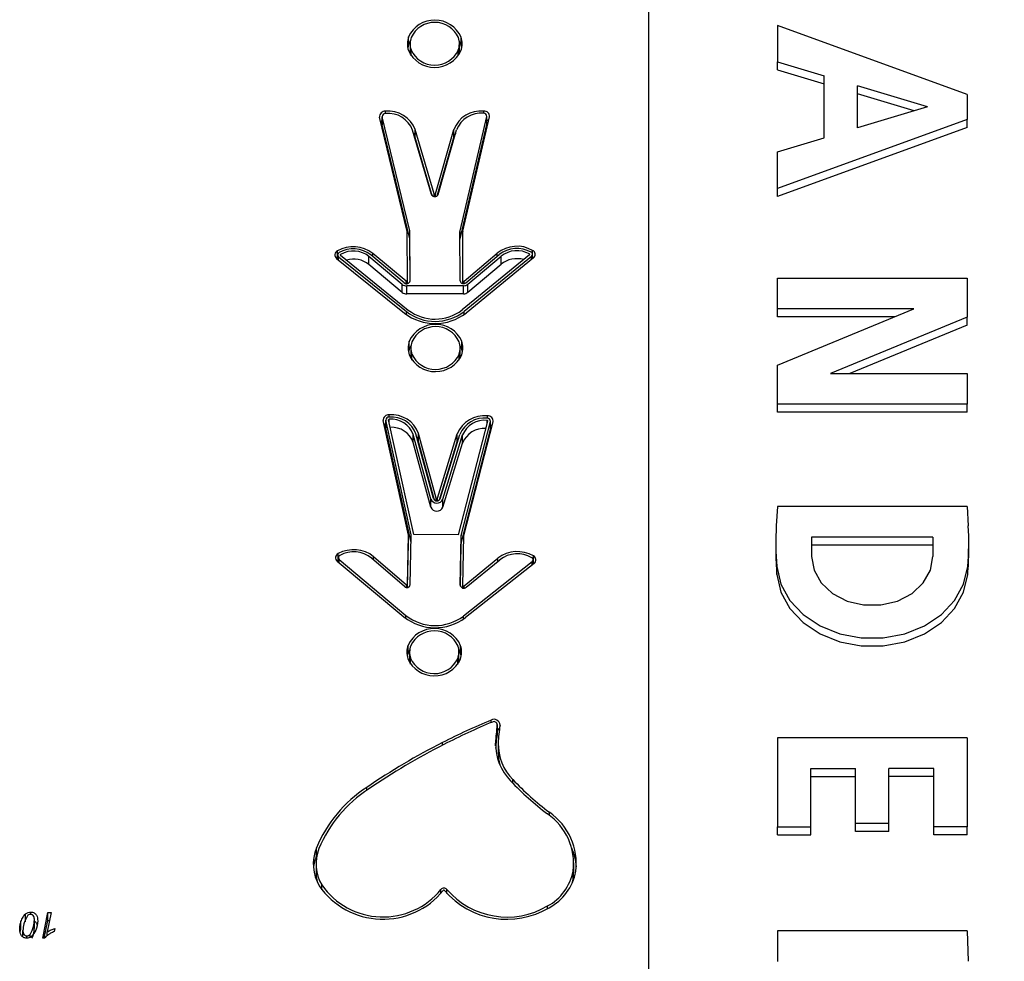
# Paper-space layout 'Sheet3' of a CAD drawing. Units: millimetres. Extents: x 0 to 42, y 0 to 29.8.
# Drawn here: x 15.2 to 15.4, y 20.9 to 21.1 of the extents above; entities that cross this region are included whole.
import ezdxf

# ---------------------------------------------------------------- set-up
doc = ezdxf.new("R2010")
doc.units = ezdxf.units.MM

psp = doc.layouts.new('Sheet3')

# ---------------------------------------------------------------- linework, layer by layer
at = {"color": 7, "linetype": 'Continuous', "lineweight": 25}
for p, q in [((15.32405172413796, 21.27827486666568), (15.32405172413796, 20.76530600027003)), ((15.35556365586914, 21.11691927747335), (15.35556365586914, 21.10799147490724)), ((15.40186524281365, 21.10007907775888), (15.35556365586914, 21.11691927747335)), ((15.26543837288684, 21.11219018817022), (15.26543837288684, 21.11414947234453)), ((15.26587174250738, 21.11312586061298), (15.26543837288684, 21.11219018817022)), ((15.26582283971156, 21.11243884878238), (15.26582283971156, 21.11047956460808)), ((15.27827716790927, 21.11210966967988), (15.27781340338684, 21.11313280837714)), ((15.27786085571717, 21.11049683524653), (15.27786085571717, 21.11245611942083)), ((15.27827716790927, 21.11210966967988), (15.27827716790927, 21.11406895385418)), ((15.35556365586914, 21.10799147490724), (15.36697229105328, 21.10457380807535)), ((15.35556365586914, 21.10603219073294), (15.35556365586914, 21.10799147490724)), ((15.35556365586914, 21.10603219073294), (15.36697229105328, 21.10261452390105)), ((15.36697229105328, 21.08944409209629), (15.36697229105328, 21.10457380807535)), ((15.39222481251531, 21.09700895008583), (15.37510562438661, 21.10213731824836)), ((15.37510562438661, 21.09188058192328), (15.37510562438661, 21.10213731824836)), ((15.388954634428, 21.09602930799867), (15.37510562438661, 21.10017803407405)), ((15.40186524281365, 21.10007907775888), (15.40186524281365, 21.09393882241276)), ((15.39222481251531, 21.09700895008583), (15.37510562438661, 21.09188058192328)), ((15.26512002930631, 21.0666028145546), (15.25838455653778, 21.09449724961989)), ((15.25902339660679, 21.09472991125218), (15.25902339660679, 21.09277062707787)), ((15.26577432859624, 21.0667062197245), (15.25903885582771, 21.0946006547898)), ((15.25903885582771, 21.09264137061549), (15.25903885582771, 21.0946006547898)), ((15.27801217797737, 21.066733323756), (15.28455876899339, 21.09465717554836)), ((15.27866716727387, 21.06663281836022), (15.28521375828989, 21.09455667015258)), ((15.28455876899339, 21.09269789137405), (15.28455876899339, 21.09465717554836)), ((15.28457336570609, 21.09282352311876), (15.28457336570609, 21.09478280729307)), ((15.40186524281365, 21.09393882241276), (15.35556365586914, 21.07709862269829)), ((15.40186524281365, 21.09197953823845), (15.40186524281365, 21.09393882241276)), ((15.25902339660679, 21.09277062707787), (15.25903885582771, 21.09264137061549)), ((15.26577432859624, 21.06474693555019), (15.25903885582771, 21.09264137061549)), ((15.27105171407087, 21.0756218227077), (15.26644326335985, 21.09135983879802)), ((15.27170042603374, 21.07574615162678), (15.26709197532272, 21.0914841677171)), ((15.26709197532272, 21.08952488354279), (15.26709197532272, 21.0914841677171)), ((15.2720249899391, 21.07574687046144), (15.27652686161349, 21.09150506382779)), ((15.27267453359767, 21.075625416881), (15.27717640527206, 21.09138361024734)), ((15.27652686161349, 21.08954577965348), (15.27652686161349, 21.09150506382779)), ((15.27801217797737, 21.06477403958169), (15.28455876899339, 21.09269789137405)), ((15.28455876899339, 21.09269789137405), (15.28457336570609, 21.09282352311876)), ((15.40186524281365, 21.09197953823845), (15.35556365586914, 21.07513933852398)), ((15.27125192951718, 21.07531849832726), (15.26709197532272, 21.08952488354279)), ((15.27245884416769, 21.07530623437875), (15.27652686161349, 21.08954577965348)), ((15.35556365586914, 21.0860264252644), (15.36697229105328, 21.08944409209629)), ((15.35556365586914, 21.07709862269829), (15.35556365586914, 21.0860264252644)), ((15.35556365586914, 21.07513933852398), (15.35556365586914, 21.07709862269829)), ((15.26516396276094, 21.05450764562574), (15.26512312052596, 21.0665773323892)), ((15.26577432859624, 21.06474693555019), (15.26577432859624, 21.0667062197245)), ((15.26583062692945, 21.05450912213408), (15.26578978469447, 21.06657880889754)), ((15.26578978469447, 21.06461952472323), (15.26578978469447, 21.06657880889754)), ((15.27803842662233, 21.0545361596124), (15.27799758438735, 21.06660584637586)), ((15.27801217797737, 21.06477403958169), (15.27801217797737, 21.066733323756)), ((15.27870509079085, 21.05453763612074), (15.27866424855587, 21.0666073228842)), ((15.27866424855587, 21.06464803870989), (15.27866424855587, 21.0666073228842)), ((15.26582428421785, 21.05442423445731), (15.26578978469447, 21.06461952472323)), ((15.27870069233703, 21.05387818188727), (15.27866424855587, 21.06464803870989)), ((15.24806815540325, 21.05990101771013), (15.24806815540325, 21.06186030188444)), ((15.29575088142814, 21.06000662401951), (15.29575088142814, 21.06196590819383)), ((15.24788286697858, 21.06001659707254), (15.26444498952775, 21.04662052905874)), ((15.24806815540325, 21.05990101771013), (15.24804370887761, 21.05988650209151)), ((15.24811007622232, 21.06087478430234), (15.24811007622232, 21.05983282168545)), ((15.24835421923506, 21.06039801361912), (15.26491634178423, 21.04700194560531)), ((15.24882557149154, 21.0607794301657), (15.26538769404071, 21.04738336215189)), ((15.26391885221893, 21.05366381761164), (15.25577310651055, 21.0604806092381)), ((15.25577310651055, 21.05852132506379), (15.25577310651055, 21.0604806092381)), ((15.26439816088554, 21.05403868822809), (15.25625241517716, 21.06085547985455)), ((15.26487746955215, 21.05441355884454), (15.25673172384378, 21.06123035047101)), ((15.29500079169375, 21.06088169769519), (15.2785295777826, 21.04741246841229)), ((15.27899221645527, 21.05444481977387), (15.28709170615851, 21.0612975908734)), ((15.29547471819285, 21.06050237472441), (15.2790035042817, 21.0470331454415)), ((15.27947405494445, 21.05407207787808), (15.28757354464769, 21.0609248489776)), ((15.29594864469195, 21.06012305175362), (15.2794774307808, 21.04665382247072)), ((15.27995589343363, 21.05369933598228), (15.28805538313686, 21.06055210708181)), ((15.28805538313686, 21.0585928229075), (15.28805538313686, 21.06055210708181)), ((15.2957156434023, 21.05993251644697), (15.2957156434023, 21.06097652843789)), ((15.29578303431665, 21.05998762493392), (15.29575088142814, 21.06000662401951)), ((15.26391885221893, 21.05170453343733), (15.25577310651055, 21.05852132506379)), ((15.27995589343363, 21.05174005180797), (15.28805538313686, 21.0585928229075)), ((15.26516396276094, 21.0538467167857), (15.26516396276094, 21.05450764562574)), ((15.35556365586914, 21.04768826425302), (15.35556365586914, 21.05518515506756)), ((15.35556365586914, 21.05518515506756), (15.40186524281365, 21.05518515506756)), ((15.40186524281365, 21.05518515506756), (15.40186524281365, 21.04564985264986)), ((15.26391885221893, 21.05170453343733), (15.26391885221893, 21.05366381761164)), ((15.27887586322849, 21.05332448430361), (15.26500140311432, 21.05329375555445)), ((15.26500140311432, 21.05133447138014), (15.26500140311432, 21.05329375555445)), ((15.27887586322849, 21.0513652001293), (15.27887586322849, 21.05332448430361)), ((15.27995589343363, 21.05174005180797), (15.27995589343363, 21.05369933598228)), ((15.27887586322849, 21.0513652001293), (15.26500140311432, 21.05133447138014)), ((15.35556365586914, 21.03392887196379), (15.38890545092004, 21.04768826425302)), ((15.38890545092004, 21.04768826425302), (15.35556365586914, 21.04768826425302)), ((15.35556365586914, 21.04572898007871), (15.35556365586914, 21.04768826425302)), ((15.38415770843163, 21.04572898007871), (15.35556365586914, 21.04572898007871)), ((15.40186524281365, 21.04564985264986), (15.36852344776276, 21.03189046036062)), ((15.40186524281365, 21.04369056847555), (15.40186524281365, 21.04564985264986)), ((15.40186524281365, 21.04369056847555), (15.37327119025116, 21.03189046036062)), ((15.26560554890917, 21.0378059157477), (15.26560554890917, 21.03976519992201)), ((15.26605973031519, 21.03880086324821), (15.26560554890917, 21.0378059157477)), ((15.26601176667303, 21.03812069472129), (15.26601176667303, 21.03616141054698)), ((15.27844468157849, 21.03783435148386), (15.27800126102951, 21.03879836535888)), ((15.2780497102558, 21.0361553112856), (15.2780497102558, 21.03811459545991)), ((15.27844468157849, 21.03783435148386), (15.27844468157849, 21.03979363565817)), ((15.35556365586914, 21.02439356954608), (15.35556365586914, 21.03392887196379)), ((15.36852344776276, 21.03189046036062), (15.40186524281365, 21.03189046036062)), ((15.40186524281365, 21.03189046036062), (15.40186524281365, 21.02439356954608)), ((15.40186524281365, 21.02439356954608), (15.35556365586914, 21.02439356954608)), ((15.35556365586914, 21.02243428537178), (15.35556365586914, 21.02439356954608)), ((15.40186524281365, 21.02243428537178), (15.40186524281365, 21.02439356954608)), ((15.40186524281365, 21.02243428537178), (15.35556365586914, 21.02243428537178)), ((15.2654140376662, 20.99238621037977), (15.25926686264041, 21.0203694181639)), ((15.25991038783163, 21.02058175838479), (15.25991038783163, 21.01862247421048)), ((15.25991038783163, 21.01862247421048), (15.25992324420688, 21.0185045074211)), ((15.26607041923266, 20.99248058381128), (15.25992324420688, 21.02046379159541)), ((15.25992324420688, 21.0185045074211), (15.25992324420688, 21.02046379159541)), ((15.26605227784159, 20.99060388298846), (15.25992324420688, 21.0185045074211)), ((15.26672680079913, 20.99257495724278), (15.26057962577335, 21.02055816502692)), ((15.27765428561297, 20.99244855421437), (15.28478786667344, 21.02027813764509)), ((15.27830706372573, 20.9923390371564), (15.2854406447862, 21.02016862058712)), ((15.27895984183849, 20.99222952009844), (15.28609342289896, 21.02005910352916)), ((15.2854406447862, 21.01820933641282), (15.2854406447862, 21.02016862058712)), ((15.2854406447862, 21.01820933641282), (15.28545800547858, 21.01834623273528)), ((15.28545800547858, 21.01834623273528), (15.28545800547858, 21.02030551690958)), ((15.27088352245494, 21.0012067957677), (15.26660710609558, 21.01700603636944)), ((15.26660710609558, 21.01504675219513), (15.26660710609558, 21.01700603636944)), ((15.27153475805692, 21.00132216691016), (15.26725834169756, 21.0171214075119)), ((15.27218599365891, 21.00143753805263), (15.26790957729954, 21.01723677865436)), ((15.26790957729954, 21.01527749448006), (15.26790957729954, 21.01723677865436)), ((15.27251052560903, 21.00143378404866), (15.27734353466997, 21.01712765191552)), ((15.27315741780754, 21.00130339689034), (15.27799042686848, 21.01699726475719)), ((15.27380431000606, 21.00117300973202), (15.27863731906699, 21.01686687759888)), ((15.27734353466997, 21.01516836774121), (15.27734353466997, 21.01712765191552)), ((15.27768244865664, 21.01599719020706), (15.27734353466997, 21.01516836774121)), ((15.27830706372573, 20.99037975298209), (15.2854406447862, 21.01820933641282)), ((15.27863731906699, 21.01490759342457), (15.27863731906699, 21.01686687759888)), ((15.27088352245494, 20.99924751159339), (15.26660710609558, 21.01504675219513)), ((15.27178153966676, 21.0009725110781), (15.26790957729954, 21.01527749448006)), ((15.27299189726295, 21.00103762194515), (15.27734353466997, 21.01516836774121)), ((15.27380431000606, 20.99921372555771), (15.27863731906699, 21.01490759342457)), ((15.27088352245494, 20.99924751159339), (15.27088352245494, 21.0012067957677)), ((15.27380431000606, 20.99921372555771), (15.27380431000606, 21.00117300973202)), ((15.35556365586914, 20.99937960785878), (15.35526789401601, 20.99470200279784)), ((15.40186524281365, 20.99937960785878), (15.35556365586914, 20.99937960785878)), ((15.40186524281365, 20.99937960785878), (15.40216100466679, 20.99470200279784)), ((15.26520329958818, 20.98029219087982), (15.26541659190745, 20.99236068931221)), ((15.26541659190745, 20.9904014051379), (15.26541659190745, 20.99236068931221)), ((15.26586989811967, 20.98028448004109), (15.26608319043894, 20.99235297847348)), ((15.26607041923266, 20.99163035853365), (15.26607041923266, 20.99248058381128)), ((15.27765428561297, 20.99244855421437), (15.26672680079913, 20.99257495724278)), ((15.27807649588305, 20.98014328094997), (15.27828978820232, 20.99221177938236)), ((15.27828978820232, 20.99025249520805), (15.27828978820232, 20.99221177938236)), ((15.27830706372573, 20.99037975298209), (15.27830706372573, 20.9923390371564)), ((15.27874309441454, 20.98013557011124), (15.27895638673381, 20.99220406854363)), ((15.39354269392371, 20.99188271704424), (15.36388620475908, 20.99188271704424)), ((15.36388620475908, 20.99188271704424), (15.36388620475908, 20.98720993129546)), ((15.39354269392371, 20.99188271704424), (15.39354269392371, 20.98720993129546)), ((15.2652263587574, 20.97963763979911), (15.26541659190745, 20.9904014051379)), ((15.27810771765775, 20.97995058612295), (15.27828978820232, 20.99025249520805)), ((15.35513795538127, 20.99058924142211), (15.35513795538127, 20.9886299572478)), ((15.39354269392371, 20.98992343286993), (15.36388620475908, 20.98992343286993)), ((15.40229094330152, 20.9886299572478), (15.40229094330152, 20.99058924142211)), ((15.24826478364445, 20.98592008924321), (15.24826478364445, 20.98787937341752)), ((15.26491486693828, 20.98020206584105), (15.25691383140503, 20.98713012292399)), ((15.295942815023, 20.98536857646074), (15.295942815023, 20.98732786063505)), ((15.24804070268829, 20.986038489519), (15.26431836653279, 20.97241612663087)), ((15.24826478364445, 20.98592008924321), (15.24821616400384, 20.98589165040644)), ((15.24828582728965, 20.98688193716291), (15.24828582728965, 20.98583335097427)), ((15.24852001732593, 20.98641335513851), (15.26479768117044, 20.97279099225038)), ((15.26442773487019, 20.97983385484723), (15.25642669933694, 20.98676191193016)), ((15.29563587699196, 20.98586834524377), (15.27888345670346, 20.97262805588257)), ((15.27902822416168, 20.98003881042367), (15.28727082459998, 20.98677897021696)), ((15.29610174804162, 20.98548254624523), (15.27934932775311, 20.97224225688403)), ((15.27950214461875, 20.97965948251212), (15.28774474505705, 20.98639964230541)), ((15.29588687151323, 20.98531271840162), (15.29588687151323, 20.98635059399195)), ((15.35540368960692, 20.98275046532698), (15.35540368960692, 20.98470974950129)), ((15.40202520907588, 20.98275046532698), (15.40202520907588, 20.98470974950129)), ((15.27874309441454, 20.97947307997893), (15.27874309441454, 20.98013557011124)), ((15.26533441779557, 20.96358651456721), (15.26533441779557, 20.96554579874152)), ((15.27817228637636, 20.96343801328859), (15.27817228637636, 20.9653972974629)), ((15.26575434762153, 20.96448511116348), (15.26533441779557, 20.96358651456721)), ((15.26570487831702, 20.9637940127847), (15.26570487831702, 20.96183472861039)), ((15.27817228637636, 20.96343801328859), (15.27769636662962, 20.96449781421224)), ((15.27774309303772, 20.96186658106913), (15.27774309303772, 20.96382586524345)), ((15.28713154755457, 20.94418599920859), (15.28713154755457, 20.9461452833829)), ((15.28712393860881, 20.94409510198115), (15.28712393860881, 20.94605438615546)), ((15.28712393860881, 20.94409510198115), (15.28713154755457, 20.94418599920859)), ((15.40186524281365, 20.94286077904885), (15.35556365586914, 20.94286077904885)), ((15.35556365586914, 20.94286077904885), (15.35556365586915, 20.92111179764839)), ((15.40186524281365, 20.94286077904885), (15.40186524281365, 20.92111179764839)), ((15.28734925363189, 20.94125571581994), (15.28734925363189, 20.93929643164563)), ((15.36369698920248, 20.93536388823431), (15.37464778267473, 20.93536388823431)), ((15.36369698920248, 20.92111179764839), (15.36369698920248, 20.93536388823431)), ((15.37464778267473, 20.92194358977498), (15.37464778267473, 20.93536388823431)), ((15.39373190948032, 20.93536388823431), (15.38278111600806, 20.93536388823431)), ((15.38278111600806, 20.92194358977498), (15.38278111600806, 20.93536388823431)), ((15.39373190948032, 20.92111179764839), (15.39373190948032, 20.93536388823431)), ((15.36369698920248, 20.93340460406001), (15.37464778267473, 20.93340460406001)), ((15.39373190948032, 20.93340460406001), (15.38278111600806, 20.93340460406001)), ((15.35556365586915, 20.92111179764839), (15.36369698920248, 20.92111179764839)), ((15.35556365586915, 20.91915251347408), (15.35556365586915, 20.92111179764839)), ((15.36369698920248, 20.91915251347408), (15.36369698920248, 20.92111179764839)), ((15.38278111600806, 20.92194358977498), (15.37464778267473, 20.92194358977498)), ((15.37464778267473, 20.91998430560067), (15.37464778267473, 20.92194358977498)), ((15.38278111600806, 20.91998430560067), (15.37464778267473, 20.91998430560067)), ((15.38278111600806, 20.91998430560067), (15.38278111600806, 20.92194358977498)), ((15.39373190948032, 20.91915251347409), (15.39373190948032, 20.92111179764839)), ((15.40186524281365, 20.92111179764839), (15.39373190948032, 20.92111179764839)), ((15.40186524281365, 20.91915251347409), (15.40186524281365, 20.92111179764839)), ((15.35556365586915, 20.91915251347408), (15.36369698920248, 20.91915251347408)), ((15.40186524281365, 20.91915251347409), (15.39373190948032, 20.91915251347409)), ((15.24293055062659, 20.91403256618446), (15.24293055062659, 20.91599185035877)), ((15.24315570062099, 20.91457940715795), (15.24293055062659, 20.91403256618446)), ((15.24283611089615, 20.91208467860939), (15.24283611089615, 20.91012539443508)), ((15.30564155669847, 20.90837681546553), (15.30564155669847, 20.91033609963984)), ((15.30580024929754, 20.91041884917148), (15.30580024929754, 20.91237813334579)), ((15.30544399594488, 20.90741547256941), (15.30564155669847, 20.90837681546553)), ((15.17190944374066, 20.89791511994765), (15.17190944374066, 20.89987440412196)), ((15.17315868478929, 20.89976223648161), (15.17315868478929, 20.90033609359883)), ((15.17405926406841, 20.89643391891362), (15.17405926406841, 20.89839320308792)), ((15.17607618641227, 20.8939407456671), (15.17735357056339, 20.90025513982755)), ((15.17647254408146, 20.8939407456671), (15.17735357056339, 20.89829585565323)), ((15.17816190300662, 20.90025513982755), (15.17719096597132, 20.89545609907339)), ((15.17735357056339, 20.90025513982755), (15.17816190300662, 20.90025513982755)), ((15.17735357056339, 20.89829585565323), (15.17735357056339, 20.90025513982755)), ((15.17735357056339, 20.89829585565323), (15.17776550262893, 20.89829585565323)), ((15.17061186484, 20.89539425537314), (15.1707743386076, 20.8960443288893)), ((15.1707743386076, 20.8960443288893), (15.1707743386076, 20.8980036130636)), ((15.17125746186671, 20.89423944977167), (15.17125746186671, 20.89580141750404)), ((15.17906248228574, 20.89628840503445), (15.17890144119937, 20.89555982109286)), ((15.35556365586914, 20.89574892923704), (15.35556365586915, 20.88823081228287)), ((15.40186524281365, 20.89574892923704), (15.35556365586914, 20.89574892923704)), ((15.40186524281365, 20.89574892923704), (15.40213283543586, 20.88829176079608)), ((15.17219087476538, 20.89394401670765), (15.17219087476538, 20.89450742206612)), ((15.17299138968015, 20.89417322964682), (15.17299138968015, 20.89487297893958)), ((15.17655149214292, 20.8939407456671), (15.17607618641227, 20.8939407456671)), ((15.17719096597132, 20.89458094512383), (15.17719096597132, 20.89545609907339))]:
    psp.add_line(p, q, dxfattribs=at)
at = {"color": 8, "linetype": 'Continuous', "lineweight": 25}
for p, q in [((15.26605249327042, 21.10952158143124), (15.26605249327042, 21.11095937385743)), ((15.27760198997041, 21.10948792906193), (15.27760198997041, 21.11088694120025)), ((15.25978860407636, 21.09540183545067), (15.25978860407636, 21.09594218451241)), ((15.28379995292985, 21.09545524301083), (15.28379995292985, 21.09599536414678)), ((15.27170042603374, 21.07511594337338), (15.27170042603374, 21.07574615162678)), ((15.2720249899391, 21.07511597677048), (15.2720249899391, 21.07574687046144)), ((15.24835421923506, 21.05963534962871), (15.24835421923506, 21.06039801361912)), ((15.24884615909428, 21.06076277813781), (15.24884615909428, 21.06098428625591)), ((15.25673172384378, 21.06045436896526), (15.25673172384378, 21.06123035047101)), ((15.28709170615851, 21.06051717775457), (15.28709170615851, 21.0612975908734)), ((15.29497881799777, 21.06086372884658), (15.29497881799777, 21.06108645952188)), ((15.29547471819285, 21.05973550140584), (15.29547471819285, 21.06050237472441)), ((15.26487746955215, 21.05384010186124), (15.26487746955215, 21.05441355884454)), ((15.27870509079085, 21.05387744553487), (15.27870509079085, 21.05453763612074)), ((15.27899221645527, 21.05387090515737), (15.27899221645527, 21.05444481977387)), ((15.26491634178423, 21.04626187226499), (15.26491634178423, 21.04700194560531)), ((15.2790035042817, 21.0462894613276), (15.2790035042817, 21.0470331454415)), ((15.26626099650117, 21.03516912058318), (15.26626099650117, 21.03658048834924)), ((15.27781079694085, 21.03518100618861), (15.27781079694085, 21.03660606851003)), ((15.26070112973692, 21.02125505808911), (15.26070112973692, 21.02179479458409)), ((15.26073898878407, 21.01983271175391), (15.26073898878407, 21.02071654018471)), ((15.28471011453114, 21.02097614468639), (15.28471011453114, 21.02151707208537)), ((15.28463416574368, 21.01967851834984), (15.28463416574368, 21.02044013415134)), ((15.27218599365891, 21.00080519183016), (15.27218599365891, 21.00143753805263)), ((15.27251052560903, 21.00080501743676), (15.27251052560903, 21.00143378404866)), ((15.25691383140503, 20.9863401066825), (15.25691383140503, 20.98713012292399)), ((15.24852001732593, 20.98563736328897), (15.24852001732593, 20.98641335513851)), ((15.28727082459998, 20.98601210688695), (15.28727082459998, 20.98677897021696)), ((15.29563587699196, 20.98511434467219), (15.29563587699196, 20.98586834524377)), ((15.26491486693828, 20.9796271757834), (15.26491486693828, 20.98020206584105)), ((15.26520329958818, 20.97963355616687), (15.26520329958818, 20.98029219087982)), ((15.27902822416168, 20.97946631032369), (15.27902822416168, 20.98003881042367)), ((15.26479768117044, 20.97203950901484), (15.26479768117044, 20.97279099225038)), ((15.27888345670346, 20.97189543489817), (15.27888345670346, 20.97262805588257)), ((15.26592271582525, 20.96089783192243), (15.26592271582525, 20.96235251667272)), ((15.27747137911878, 20.96083578086027), (15.27747137911878, 20.96221892819932)), ((15.28561042911267, 20.94661647618948), (15.28561042911267, 20.94722372204614)), ((15.27370241332404, 20.94107350138411), (15.27370241332404, 20.9417118058621)), ((15.28668724326856, 20.94092306333864), (15.28668724326856, 20.94158836830124)), ((15.29091419986845, 20.93180900220045), (15.29091419986845, 20.93269398732478)), ((15.25521311135717, 20.93006451301394), (15.25521311135717, 20.93077381814202)), ((15.29985324622121, 20.9239425960864), (15.29985324622121, 20.92469132411902)), ((15.24424356810264, 20.90576694197745), (15.24424356810264, 20.90694594468264)), ((15.27335288254983, 20.90484169253792), (15.27335288254983, 20.90585611549613)), ((15.27478589752137, 20.90486983803622), (15.27478589752137, 20.90586451864854)), ((15.2993983571217, 20.9011547894952), (15.2993983571217, 20.90181406980961))]:
    psp.add_line(p, q, dxfattribs=at)
at = {"color": 7, "linetype": 'Continuous', "lineweight": 25, "flags": 128}
for points in [[(15.26543837288684, 21.11219018817022), (15.26531842286939, 21.11178154982281), (15.26524762332851, 21.11145920669588)], [(15.27843607210031, 21.11147647733383), (15.27838927283819, 21.11169957600009), (15.27827716790927, 21.11210966967988)], [(15.26582283971156, 21.11047956460808), (15.26583470391871, 21.11014078758606), (15.26587029399434, 21.10980284498016)], [(15.26709197532272, 21.08952488354279), (15.26670340695331, 21.09047640043792), (15.26670017255431, 21.09048248515149)], [(15.27694081248422, 21.09055894953399), (15.27690898459052, 21.0904990034533), (15.27652686161349, 21.08954577965348)], [(15.26560554890917, 21.0378059157477), (15.26549090366184, 21.03739628198718), (15.26543655028985, 21.03714105263409)], [(15.27862492663897, 21.03713495337275), (15.27856209738034, 21.03742523168538), (15.27844468157849, 21.03783435148386)], [(15.27800177838497, 21.03547520588646), (15.2780356535087, 21.03578658441626), (15.2780497102558, 21.0361553112856)], [(15.26790957729954, 21.01527749448006), (15.26754109960333, 21.01623422808525), (15.26745372612345, 21.01639955882012)], [(15.36388620475908, 20.98720993129546), (15.36448685285363, 20.98383018249872), (15.36624013620084, 20.98072424084935), (15.3690040142111, 20.97814373126804), (15.37255457392544, 20.97629771129418), (15.37660417011179, 20.97533573448736), (15.38082472857101, 20.97533573448736), (15.38487432475736, 20.97629771129418), (15.38842488447169, 20.97814373126804), (15.39118876248196, 20.98072424084935), (15.39294204582917, 20.98383018249872), (15.39354269392371, 20.98720993129546)], [(15.35540368960692, 20.98470974950129), (15.35640960159111, 20.98043924010296), (15.3585944742138, 20.97646745029651), (15.36184282231897, 20.97300431578288), (15.36598294894645, 20.97023288642291), (15.37079602066652, 20.96829965082593), (15.37602763439285, 20.96730679344525), (15.38140126428995, 20.96730679344525), (15.38663287801627, 20.96829965082593), (15.39144594973635, 20.97023288642291), (15.39558607636382, 20.97300431578288), (15.398834424469, 20.97646745029651), (15.40101929709169, 20.98043924010296), (15.40202520907588, 20.98470974950129)], [(15.35540368960692, 20.98275046532698), (15.35640960159111, 20.97847995592865), (15.3585944742138, 20.97450816612221), (15.36184282231897, 20.97104503160857), (15.36598294894645, 20.9682736022486), (15.37079602066652, 20.96634036665162), (15.37602763439285, 20.96534750927094), (15.38140126428995, 20.96534750927094), (15.38663287801627, 20.96634036665162), (15.39144594973635, 20.9682736022486), (15.39558607636382, 20.97104503160857), (15.398834424469, 20.97450816612221), (15.40101929709169, 20.97847995592865), (15.40202520907588, 20.98275046532698)], [(15.26533441779557, 20.96358651456721), (15.26521116429646, 20.9631785201373), (15.26512966193398, 20.96281437069824)], [(15.27831830942088, 20.9628462231563), (15.27828107107865, 20.96302733477063), (15.27817228637636, 20.96343801328859)], [(15.26570487831702, 20.96183472861039), (15.26571415985043, 20.96153505921405), (15.26575165926978, 20.96116281178911)], [(15.30564155669847, 20.90837681546553), (15.30579969764621, 20.9102982149358), (15.30580024929754, 20.91041884917148)]]:
    psp.add_lwpolyline(points, dxfattribs=at)
at = {"color": 7, "linetype": 'Continuous', "lineweight": 25}
for centre, radius, start, end in [((15.27183926810114, 21.11115899388195), 0.007065013869731939, 24.32318461939448, 154.9581639527292), ((15.27183980955028, 21.11131785856624), 0.00635553057988236, 24.32318461942768, 154.9581639527506), ((15.27048710410517, 21.11243921384396), 0.00533054134715282, 161.2861814594899, 197.6158360705447), ((15.2707129751571, 21.11243918365832), 0.004889777956402133, 161.2861814595501, 197.6158360705487), ((15.27297072027164, 21.11245578454489), 0.004889777956388199, 341.2861814594908, 17.61583607059829), ((15.27319659132358, 21.11245575435926), 0.005330541347126651, 341.286181459435, 17.61583607063053), ((15.27184442732759, 21.11373597432127), 0.007065013869735908, 204.3231846194419, 334.9581639526978), ((15.27184388587845, 21.11357710963697), 0.006355530579881867, 204.3231846194219, 334.9581639527378), ((15.27300710768307, 21.11049716303861), 0.004853748045166073, 351.8588505733629, 359.9961305979297), ((15.25967850718461, 21.09464453995629), 0.001302306691842024, 85.15043152032308, 186.4940236879818), ((15.25975771729818, 21.09468248275446), 0.0007235037176985081, 85.15043152103715, 186.4940236878108), ((15.26049214164258, 21.08888335587455), 0.007093802002160524, 21.50802752417786, 95.69174446176746), ((15.26045701233096, 21.08900082290109), 0.006434295406873632, 21.50802752430641, 95.69174446170543), ((15.28312529257363, 21.08895274817445), 0.007074857336377677, 84.52794368634646, 158.8532082280335), ((15.28316138399099, 21.0890685818775), 0.006417112015483757, 84.52794368625335, 158.8532082280971), ((15.28383748947496, 21.09473394080084), 0.0007253530503761622, 353.9249210021549, 95.07526982554303), ((15.28391545515671, 21.09469484760704), 0.001305635490689741, 353.9249210024168, 95.07526982473243), ((15.25967927316835, 21.0925446135597), 0.001398386744969041, 117.9709431247019, 138.4823665051634), ((15.28391758663701, 21.09259787958211), 0.001398014259083716, 41.15349992249391, 62.0254738286659), ((15.27186235660543, 21.07597003434752), 0.0008822656430765418, 203.2459498300418, 337.0078437940957), ((15.27186255454065, 21.07581579395475), 0.0001764531286158781, 203.2459498302239, 337.0078437948359), ((15.26501306376784, 21.06657691007748), 0.0001100575683602822, 0.2198552886663025, 13.61355572846688), ((15.26523950090478, 21.06657669733906), 0.0005502878409287457, 0.2198552775477239, 13.61355573753097), ((15.2785474238326, 21.06660747487042), 0.000549841856846279, 166.7687426032051, 180.1696960692103), ((15.27877421644489, 21.06660764858311), 0.0001099683713376389, 166.7687426015544, 180.1696960696293), ((15.26523950090486, 21.06461741316476), 0.000550287840855745, 0.219855277206917, 13.61355573823728), ((15.27855321986661, 21.06464712978109), 0.0005557269324059236, 166.7990392821482, 171.2728406146436), ((15.24853703892988, 21.06088201713125), 0.00108484691080195, 115.6080022228097, 232.9143263425171), ((15.25193027440083, 21.05508613470021), 0.00779777559252114, 51.99385108671508, 119.688525972944), ((15.25193219342386, 21.05532707120517), 0.007016239604821357, 51.99385108670254, 119.6885259728573), ((15.2519341124469, 21.05556800771014), 0.006234703617116048, 51.99385108668526, 119.6885259728521), ((15.29191935270127, 21.05517855844205), 0.007794147101362554, 60.55482529216801, 128.2718814622559), ((15.29191733788327, 21.05541909965479), 0.007012974781017214, 60.55482529217507, 128.271881462237), ((15.29191532306526, 21.05565964086754), 0.006231802460657417, 60.55482529209123, 128.2718814622556), ((15.29528805086963, 21.06098420070634), 0.001085339447762436, 307.4920839603569, 64.75824831652734), ((15.24871764809689, 21.06087880254062), 0.0006026927282218948, 115.6080022228217, 232.9143263427719), ((15.2488982572639, 21.06087558794999), 0.000120538545645829, 115.6080022222315, 232.9143263413527), ((15.25193624888373, 21.05359770182632), 0.006242078358455401, 52.07159659727011, 105.5010596735074), ((15.29189629185429, 21.05377049271727), 0.006165018105341332, 74.31506246055557, 128.5367599547083), ((15.29492739238016, 21.06097738091216), 0.0001205932719729672, 307.4920839601337, 64.75824831630193), ((15.29510772162489, 21.06098079080925), 0.0006029663598672013, 307.4920839602676, 64.75824831642846), ((15.26498313256842, 21.05467359450769), 0.0008633063498267655, 227.3440420671833, 349.0171889229832), ((15.26499446388873, 21.05454054010047), 0.000172661269967175, 227.344042067763, 349.0171889235809), ((15.27888608882446, 21.05470580127557), 0.000864470648888371, 191.3170310097805, 312.8550409401622), ((15.27887462323127, 21.05457156445337), 0.0001728941297779159, 191.3170310092265, 312.8550409402485), ((15.26497385403122, 21.0549816019222), 0.001688071181290342, 231.319668075453, 270.9351005356448), ((15.27889629850036, 21.05500893401416), 0.001684573663480608, 269.3049377564926, 308.9762996518671), ((15.26497385403122, 21.05302231774789), 0.001688071181293116, 231.3196680755283, 270.9351005356428), ((15.27889629850036, 21.05304964983985), 0.001684573663480608, 269.3049377564926, 308.9762996518671), ((15.27193967353451, 21.05595969382898), 0.01079267808853328, 232.6215979142442, 307.6321957099439), ((15.27193951989845, 21.05643062969839), 0.01234528493139605, 232.6215979142038, 307.6321957099589), ((15.27193959671648, 21.05619516176368), 0.01156898150995867, 232.621597914189, 307.6321957099611), ((15.27203164975952, 21.03682899254441), 0.007065131697503968, 24.81035359068079, 155.4434400334922), ((15.27203145851394, 21.03698787430496), 0.006355636575141735, 24.81035359062868, 155.4434400335636), ((15.27067581352891, 21.03812056530391), 0.005330328914920471, 162.0285651080131, 198.3591961991748), ((15.27090170256829, 21.03812057600497), 0.004889583089459454, 162.0285651081745, 198.3591961990697), ((15.27315977436059, 21.03811471417623), 0.00488958308940817, 342.0285651079366, 18.3591961993116), ((15.27338566339988, 21.0381147248773), 0.005330328914955954, 342.0285651081377, 18.35919619904768), ((15.27202982716931, 21.03940629763678), 0.007065131697500987, 204.8103535906293, 335.4434400335454), ((15.27086481725023, 21.0361616929855), 0.004853050585424007, 180.0033345078376, 188.1033993514954), ((15.27203001841489, 21.03924741587625), 0.006355636575144838, 204.8103535906518, 335.4434400334703), ((15.26057418528688, 21.02048823601646), 0.001312711005529394, 84.45059457845956, 185.1931396240724), ((15.26064953456603, 21.02052980151349), 0.0007292838919712711, 84.45059457927191, 185.1931396232567), ((15.26072488384517, 21.02057136701053), 0.0001458567783938218, 84.4505945781337, 185.1931396236231), ((15.26131519066442, 21.01478687990461), 0.007034766447973225, 20.38067373176753, 95.00769044255021), ((15.26127703130512, 21.0148992744064), 0.006380748353390422, 20.38067373182162, 95.00769044253401), ((15.26123887194583, 21.01501166890822), 0.005726730258785648, 20.38067373172528, 95.00769044260977), ((15.28394524186918, 21.01442450464216), 0.007133690708572904, 83.84492797922418, 157.7327720754619), ((15.28397837723647, 21.01454542749423), 0.006470475683718654, 83.84492797922688, 157.7327720755123), ((15.28472698093215, 21.02026106894947), 0.0007196268451704588, 352.6189800632215, 94.37059212144045), ((15.28480882796166, 21.02022551058138), 0.001295328321300833, 352.6189800633081, 94.37059212127159), ((15.26056589960089, 21.01839776465383), 0.001397064038714717, 117.982812264673, 139.6455612196025), ((15.2612675780123, 21.01307407009311), 0.00569227852689563, 20.27668884749009, 92.94731058714926), ((15.28401151260376, 21.0146663503463), 0.005807260658865754, 83.84492797917414, 157.7327720754701), ((15.2839762501859, 21.01273535376385), 0.005763923198313371, 86.49014858667924, 157.860170622956), ((15.28464513390263, 21.02029662731756), 0.0001439253690329997, 352.6189800625333, 94.37059212317581), ((15.28480197979419, 21.01811958027183), 0.001399021004442052, 42.2584691945105, 62.03593625295636), ((15.27235112710543, 21.00181327963668), 0.001587981767362731, 202.4527357861553, 336.2217923103323), ((15.27235112710543, 20.99985399546237), 0.001587981767362731, 202.4527357861553, 336.2217923103323), ((15.27235009397386, 21.00165910239294), 0.0008822120929826497, 202.4527357864576, 336.2217923100921), ((15.27234906084229, 21.00150492514918), 0.0001764424185980783, 202.4527357862003, 336.2217923098093), ((15.42031304120596, 20.99058892261721), 0.06517506119317926, 176.3817626216095, 185.1754507640565), ((15.33711585747671, 20.99058892261721), 0.06517506119330323, 354.824549235955, 3.618237378386685), ((15.26530681155142, 20.99236259044758), 0.0001097968163777687, 359.0078721731189, 12.42280320528677), ((15.26553428865894, 20.9923624841504), 0.0005489840817228754, 359.0078721668855, 12.42280320296287), ((15.27884101004663, 20.99220175128387), 0.0005513130548079257, 165.5806973912194, 178.9577620136964), ((15.27906663110269, 20.99220206292393), 0.0001102626109764524, 165.5806973946725, 178.957762015314), ((15.27884101004666, 20.99024246710956), 0.0005513130548328552, 165.5806973915054, 178.9577620133742), ((15.24871488186013, 20.98689050533009), 0.001086484467491737, 114.473370428939, 231.646297332943), ((15.25203147682508, 20.98106537388233), 0.007785792649606199, 51.16460740996355, 118.9332651782733), ((15.24889456131029, 20.98688669725578), 0.0006036024819386091, 114.4733704286692, 231.6462973331548), ((15.25203368120476, 20.98130500541696), 0.007005457658387186, 51.16460740995532, 118.9332651783281), ((15.29201638076053, 20.98058270923287), 0.007804739166425213, 59.79579721783982, 127.4475705125572), ((15.29201467546034, 20.98082440470045), 0.007022505251029045, 59.79579721790061, 127.44757051247), ((15.2954611054264, 20.98635687053114), 0.001083912319961804, 306.2313083430805, 63.61392379683193), ((15.42035207208705, 20.98863167556655), 0.06521411672841813, 180.0015096794529, 185.1741399270938), ((15.33708311841947, 20.98863139119625), 0.06520782489782188, 354.8256103525748, 359.9987400408772), ((15.29527996442795, 20.98635408095817), 0.0006021735110906887, 306.2313083430371, 63.61392379693248), ((15.26502201053393, 20.98046499228318), 0.0008668898589717309, 226.7230004167852, 347.9813699005528), ((15.26503372207103, 20.98032829332825), 0.0001733779717982109, 226.7230004178265, 347.9813698981487), ((15.27892350635602, 20.98029679898778), 0.0008608103909938335, 190.2731596766982, 312.2372262352645), ((15.27891249650913, 20.9801662737188), 0.0001721620782002347, 190.273159676656, 312.2372262348751), ((15.27194671084387, 20.98188544406284), 0.01156795915625428, 231.8295747112182, 306.8449533852151), ((15.27194711139902, 20.9821208356256), 0.01234419397556361, 231.8295747111862, 306.8449533852095), ((15.27171923213976, 20.96252189413683), 0.007064690599594536, 24.01717756202686, 154.6573505343937), ((15.271720230332, 20.96268071197224), 0.006355239773202669, 24.01717756207339, 154.6573505343571), ((15.27036973953537, 20.96379467900816), 0.00533112421012677, 160.8240019576664, 197.1509776783221), ((15.27059556123806, 20.96379462392052), 0.004890312624580681, 160.8240019578969, 197.1509776781024), ((15.27307823181936, 20.96382519901998), 0.005331124210138001, 340.8240019577408, 17.15097767832396), ((15.27285241011669, 20.96382525410762), 0.004890312624563057, 340.8240019577831, 17.15097767812313), ((15.27172873921497, 20.9650979838913), 0.007064690599590197, 204.0171775619487, 334.6573505344726), ((15.27172774102273, 20.9649391660559), 0.006355239773198331, 204.0171775619864, 334.6573505344379), ((15.27288838544077, 20.96186697235375), 0.004854707612716902, 351.8114506183918, 359.9953820169902), ((15.35149945022906, 20.78925714477953), 0.1711572453535141, 112.6413759851848, 117.0350487629455), ((15.35152760985944, 20.7894431893342), 0.1704363360159993, 112.6413759851041, 117.0350487630112), ((15.28632202366306, 20.94594550813929), 0.001462941419135906, 1.416351880762258, 119.105126886943), ((15.28631144168892, 20.94603429713645), 0.0008127452328449864, 1.416351880192144, 119.1051268873516), ((15.31905633980873, 20.94067761858804), 0.03238190661259058, 170.4422085012972, 178.388328474852), ((15.31907792374298, 20.93871544086973), 0.03240367139119334, 170.4435001083321, 177.0857772688283), ((15.28648393803185, 20.94397529216699), 0.001380990853841656, 35.67539929346849, 62.03412800861292), ((15.31928431039098, 20.94067774335985), 0.03194320794372847, 170.4422085012152, 178.3883284748364), ((15.35133369163763, 20.78938990527632), 0.1709636709089627, 117.0057910158385, 124.2100263519505), ((15.2996302608313, 20.94142546851744), 0.01294404264397058, 179.2789179746134, 224.4083351847407), ((15.29982153774213, 20.94141923583857), 0.0124687862129177, 179.2789179746915, 224.4083351846923), ((15.35138090886856, 20.78953936723803), 0.1702840090014523, 117.005791015825, 124.2100263519479), ((15.29891674338256, 20.93930323675234), 0.01156749175237767, 180.0337068678429, 195.0139043595069), ((15.34229330682393, 20.98128127471131), 0.07132446697084706, 223.2977870892829, 233.029351266012), ((15.34238706163041, 20.98119580517955), 0.07072398343690434, 223.2977870893497, 233.0293512659461), ((15.27328356411876, 20.90326493879263), 0.0329132147634957, 123.300722404694, 157.2518675859395), ((15.27341128645437, 20.9033114922823), 0.03236384938063748, 123.3007224047059, 157.2518675859401), ((15.29120939194033, 20.9121723589109), 0.015213175431558, 352.811030560693, 55.37644345028108), ((15.29103128932941, 20.9121789480529), 0.01472603147045723, 352.8110305607063, 55.3764434502869), ((15.25269711163508, 20.9120743142821), 0.01052296549668909, 158.1434276362428, 210.5973262827625), ((15.25291683524782, 20.9120747542907), 0.01007622205826013, 158.143427636224, 210.5973262827708), ((15.29242767286305, 20.91036801698337), 0.01404186120576321, 4.208484171454211, 23.47174323266552), ((15.25274853987621, 20.91008595007356), 0.01058152595954025, 158.1009558657606, 174.4733874739129), ((15.25277674930505, 20.91013118290191), 0.009940640094222748, 180.0333635193701, 194.2625588242034), ((15.29356188752853, 20.91263772485692), 0.01229698686244671, 298.3350012261797, 349.2123341080417), ((15.29369966948601, 20.91266994534751), 0.01283004233455355, 298.3350012261834, 349.2123341080836), ((15.25921048824963, 20.91754448830534), 0.01896502674808297, 214.8102232259369, 320.9015643341895), ((15.25920816733714, 20.9173505725023), 0.01822623137992948, 214.8102232259286, 320.9015643341967), ((15.27407289344427, 20.90526287020542), 0.0009329285412422978, 40.15840538957946, 140.5135480219326), ((15.27407255785347, 20.90546545752962), 0.0001865857082528139, 40.15840539134341, 140.5135480186436), ((15.28951237949703, 20.91873479722197), 0.02017179786590363, 220.6813178599314, 300.6279908379329), ((15.28950797810499, 20.91851915618332), 0.01941338476019267, 220.6813178599195, 300.6279908379047)]:
    psp.add_arc(centre, radius, start, end, dxfattribs=at)
for points, knots in [([(15.1707743386076, 20.8980036130636), (15.17090820872791, 20.89838538711001), (15.17114706113796, 20.89906655218906), (15.17167666714382, 20.89962774447492), (15.17190944374066, 20.89987440412196)], [0, 0, 0, 0, 0.5604721353904126, 1, 1, 1, 1]), ([(15.17234566182898, 20.89939880071564), (15.17200080248458, 20.89875613720269), (15.17138283763833, 20.89760452723347), (15.17129588847702, 20.89635405533854), (15.17125746186671, 20.89580141750404)], [0, 0, 0, 0, 0.5580565730897451, 1, 1, 1, 1]), ([(15.17190944374066, 20.89987440412196), (15.17211138664581, 20.90001964118448), (15.172472185582, 20.90027912728833), (15.17294882527431, 20.90031867927094), (15.17315868478929, 20.90033609359883)], [0, 0, 0, 0, 0.5597103674461008, 1, 1, 1, 1]), ([(15.17311021611281, 20.89976941719982), (15.17302369746078, 20.89976260586887), (15.17285059341521, 20.89974897795264), (15.17257536505437, 20.89962221134549), (15.17243278570714, 20.89948353788232), (15.17234566182898, 20.89939880071564)], [0, 0, 0, 0, 0.2798734461986332, 0.5599627901300968, 1, 1, 1, 1]), ([(15.17299138968015, 20.89487297893958), (15.17331849483457, 20.89550399741213), (15.17390439824003, 20.8966342635268), (15.17401181654037, 20.89785430218889), (15.17405926406841, 20.89839320308792)], [0, 0, 0, 0, 0.5582919494401871, 1, 1, 1, 1]), ([(15.17405926406841, 20.89839320308792), (15.17404915034777, 20.89868946712801), (15.17403399804111, 20.89913332787401), (15.17369070765717, 20.89958260783288), (15.17338171201552, 20.89974701462525), (15.1732006980209, 20.89976195105513), (15.17311021611281, 20.89976941719982)], [0, 0, 0, 0, 0.5004367013149684, 0.7497508219643586, 0.8749100964584786, 0.9999999999999999, 0.9999999999999999, 0.9999999999999999, 0.9999999999999999]), ([(15.17315868478929, 20.90033609359883), (15.17330613885215, 20.90032548362088), (15.17360103978979, 20.90030426418218), (15.17411865478811, 20.90006212629423), (15.17477909956111, 20.8993876793995), (15.17482751271597, 20.89865961397825), (15.17485977898319, 20.89817437492491)], [0, 0, 0, 0, 0.1254535047532608, 0.2509008939126609, 0.5007424738496568, 1, 1, 1, 1]), ([(15.17485977898319, 20.89817437492491), (15.17479297278593, 20.89738141842655), (15.17467396869285, 20.89596889873795), (15.17368371559873, 20.89481145418323), (15.17324936811948, 20.89430377273522)], [0, 0, 0, 0, 0.5613773066365451, 1, 1, 1, 1]), ([(15.17388734265206, 20.8981907760008), (15.17391792767344, 20.89817789503683), (15.17420691074823, 20.89805618903804), (15.17456999773716, 20.89768816032352), (15.17462288345105, 20.89729192568437), (15.17464428399937, 20.8971315867588)], [0, 0, 0, 0, 0.06582847384834933, 0.6219814120158851, 1, 1, 1, 1]), ([(15.17455172413793, 20.57223593092582), (15.17833180356067, 20.57226382584322), (15.18889741842135, 20.57234179429862), (15.20623234318636, 20.57318150435233), (15.22648679205006, 20.57501470202265), (15.24660625055174, 20.57775197635263), (15.26653552015293, 20.58137144578748), (15.28622051752192, 20.58586942494147), (15.30560732557156, 20.59123462719831), (15.32464239641348, 20.59745499174541), (15.34327260519403, 20.60451576227735), (15.36144536819824, 20.61239989511764), (15.37910877535925, 20.621087832668), (15.39621175796353, 20.63055744370389), (15.41270429251789, 20.64078392599155), (15.4285376448578, 20.65173973926316), (15.44366465399753, 20.66339456607534), (15.45804005114758, 20.67571531826984), (15.47162080389512, 20.68866620073959), (15.48436647005722, 20.70220884271536), (15.4962395408818, 20.71630250138858), (15.50720575067337, 20.73090433601128), (15.51723432888895, 20.74596974289111), (15.52629817777487, 20.76145273461706), (15.53437395121416, 20.77730634075921), (15.54144207044746, 20.79348300682809), (15.54748653101623, 20.8099349606747), (15.55249507207179, 20.82661454967648), (15.55645765517525, 20.84347444448834), (15.55937097760956, 20.86046803312902), (15.56122041008052, 20.87754876984151), (15.56184192552606, 20.89044155276927), (15.56187772508261, 20.89762086175555), (15.56188505747127, 20.89909131247788)], [0, 0, 0, 0, 0.01892883248686367, 0.0529075533744982, 0.08689492496888356, 0.1208879490204685, 0.1548860120068361, 0.1888880639521228, 0.2228924629995451, 0.2568968254891066, 0.2908978856993881, 0.3248913724581797, 0.3588719122912152, 0.3928329711776133, 0.4267668488724964, 0.4606647405542565, 0.4945168795797663, 0.5283127717581972, 0.5620415253973219, 0.5956922725307887, 0.6292546659686888, 0.6627194256072678, 0.696078897784012, 0.7293275854392701, 0.7624626059917363, 0.7954840386610726, 0.82839513271914, 0.8612023609897698, 0.8939153164785992, 0.9265464620764605, 0.9591107523229787, 0.9916251516827953, 1, 1, 1, 1]), ([(15.17045694695194, 20.89600886154297), (15.17047387572284, 20.89638585210275), (15.17050410862348, 20.89705911528308), (15.1706917612077, 20.89771499160962), (15.1707743386076, 20.8980036130636)], [0, 0, 0, 0, 0.5599453093448059, 0.9999999999999999, 0.9999999999999999, 0.9999999999999999, 0.9999999999999999]), ([(15.17216898568568, 20.8939407456671), (15.17202544346697, 20.89395011700739), (15.17173843359391, 20.89396885481994), (15.17122302892524, 20.8941855235441), (15.17054494062692, 20.89482385789056), (15.17049213017688, 20.89553505191888), (15.17045694695194, 20.89600886154297)], [0, 0, 0, 0, 0.1255516765279198, 0.2510381340525353, 0.501028796589828, 1, 1, 1, 1]), ([(15.17125746186671, 20.89580141750404), (15.17126397660968, 20.89551660035838), (15.17127373300098, 20.8950900620381), (15.17162428990484, 20.89466681645748), (15.17193059928879, 20.89452444267114), (15.17210406923792, 20.89451309867697), (15.17219087476538, 20.89450742206612)], [0, 0, 0, 0, 0.5004357058329142, 0.7494457711800085, 0.874620981343027, 1, 1, 1, 1]), ([(15.17344266929546, 20.89395545054229), (15.1735845720979, 20.89424574166712), (15.17397176101043, 20.89503781555858), (15.17402532868133, 20.89589248289008), (15.17405926406841, 20.89643391891362)], [0, 0, 0, 0, 0.3664950050269537, 0.9999999999999999, 0.9999999999999999, 0.9999999999999999, 0.9999999999999999]), ([(15.17719096597132, 20.89545609907339), (15.17750951616648, 20.89565734575473), (15.17807911374462, 20.89601719366582), (15.17876165536247, 20.89620543748142), (15.17906248228574, 20.89628840503444)], [0, 0, 0, 0, 0.5592548272455202, 1, 1, 1, 1]), ([(15.17324936811948, 20.89430377273522), (15.17306937122948, 20.89419086647091), (15.17274797385405, 20.89398926422646), (15.17234588626148, 20.89395556973701), (15.17216898568568, 20.8939407456671)], [0, 0, 0, 0, 0.5600446791555598, 1, 1, 1, 1]), ([(15.17219087476538, 20.89450742206612), (15.17227984182355, 20.89451401544311), (15.17245781939949, 20.89452720541792), (15.17274639668905, 20.89464863654061), (15.17289847541466, 20.89478789646794), (15.17299138968015, 20.89487297893958)], [0, 0, 0, 0, 0.2799790229012366, 0.5600948130472777, 1, 1, 1, 1]), ([(15.17738015016017, 20.89473383964518), (15.17719988443956, 20.89460282210737), (15.17687806152617, 20.89436892047824), (15.17665125526293, 20.89407154805477), (15.17655149214292, 20.8939407456671)], [0, 0, 0, 0, 0.5601394838745157, 1, 1, 1, 1]), ([(15.17890144119937, 20.89555982109286), (15.17859883867199, 20.89542784493075), (15.17805832502743, 20.89519210692489), (15.17758742175305, 20.89487390055517), (15.17738015016017, 20.89473383964518)], [0, 0, 0, 0, 0.559842532061182, 1, 1, 1, 1])]:
    psp.add_open_spline(points, degree=3, knots=knots, dxfattribs=at)

doc.saveas('drawing.dxf')
